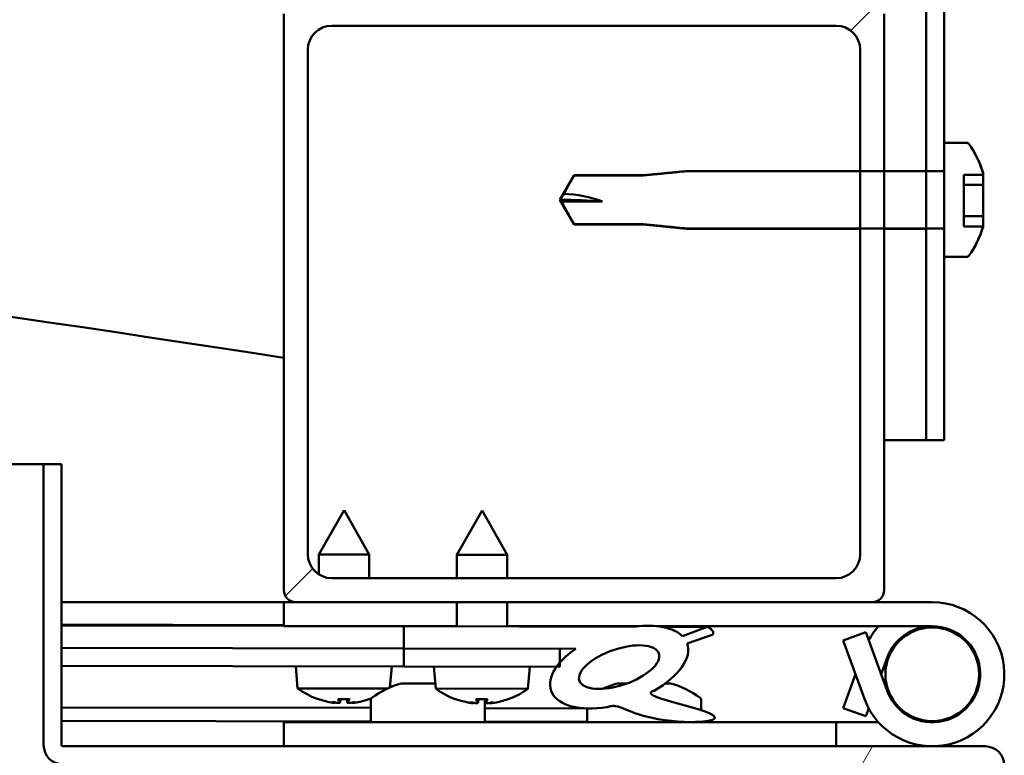
# Model space of a CAD drawing. Units: millimetres. Extents: x -6045 to 24198, y 3200 to 8837.
# Drawn here: x 7435 to 7517, y 7444 to 7505 of the extents above; entities that cross this region are included whole.
import ezdxf

# ---------------------------------------------------------------- set-up
doc = ezdxf.new("R2010")
doc.units = ezdxf.units.MM
doc.header["$LTSCALE"] = 25
doc.layers.add('Hatch (ISO)', color=7, linetype='Continuous', lineweight=18)
doc.layers.add('Visible (ISO)', color=7, linetype='Continuous', lineweight=50)

msp = doc.modelspace()

# ---------------------------------------------------------------- hatches: boundary and pattern name
at = {"layer": 'Hatch (ISO)'}
h = msp.add_hatch(dxfattribs=at)
h.set_pattern_fill('ANSI31', color=256, scale=635, angle=-14.999977780745, style=0)
h.set_pattern_definition([(30.000022219255, (0, 0), (-39.6875266576083, 68.7407510346056), [])])
edge = h.paths.add_edge_path()
edge.add_line((7509.599533769122, 7520.215254382675), (7462.099533769122, 7520.215254382678))
edge.add_line((7462.099533769122, 7520.215254382678), (7462.099533769122, 7518.715254382679))
edge.add_line((7462.099533769122, 7518.715254382679), (7492.099533768645, 7518.715254382676))
edge.add_line((7492.099533768644, 7518.715254382677), (7509.599533769121, 7518.715254382676))
edge.add_ellipse((7509.599533769122, 7517.715254382676), major_axis=(5.728750807065804e-14, 0.9999999999999993), ratio=1, start_angle=269.9999999999992, end_angle=359.99999999998704, ccw=False)
edge.add_line((7510.599533769121, 7517.715254382676), (7510.599533769118, 7492.600144420254))
edge.add_line((7510.599533769118, 7492.600144420254), (7510.599533769118, 7487.830364344895))
edge.add_line((7510.599533769119, 7487.830364344895), (7510.599533769118, 7470.215254382676))
edge.add_line((7510.599533769118, 7470.215254382676), (7512.099533769118, 7470.215254382676))
edge.add_line((7512.099533769118, 7470.215254382675), (7512.099533769119, 7485.472870963678))
edge.add_line((7512.099533769118, 7485.472870963679), (7512.099533769119, 7487.629195510116))
edge.add_line((7512.099533769119, 7487.629195510116), (7512.099533769119, 7492.801313255033))
edge.add_line((7512.099533769119, 7492.801313255032), (7512.09953376912, 7494.957637801471))
edge.add_line((7512.09953376912, 7494.957637801471), (7512.099533769121, 7517.715254382676))
edge.add_ellipse((7509.599533769122, 7517.715254382676), major_axis=(2.5, -1.409983241273949e-13), ratio=1, start_angle=0, end_angle=90.00000000000325)
h = msp.add_hatch(dxfattribs=at)
h.set_pattern_fill('ANSI31', color=256, scale=635, style=0)
h.set_pattern_definition([(45, (0, 0), (-56.12660075668222, 56.12660075668222), [])])
edge = h.paths.add_edge_path()
edge.add_line((7506.099533769137, 7506.715254382694), (7471.99953376915, 7506.715254382696))
edge.add_line((7471.99953376915, 7506.715254382696), (7458.099533769137, 7506.715254382697))
edge.add_ellipse((7458.099533769138, 7505.715254382697), major_axis=(6.239453398393333e-14, 0.9999999999999927), ratio=1, start_angle=1.984666121233234e-11, end_angle=89.9999999999995)
edge.add_line((7457.099533769137, 7505.715254382697), (7457.099533769136, 7457.715254382697))
edge.add_ellipse((7458.099533769136, 7457.715254382697), major_axis=(-1.000000000000006, 5.018208071305735e-14), ratio=1, start_angle=0, end_angle=90.00000000000284)
edge.add_line((7458.099533769136, 7456.715254382696), (7506.099533769136, 7456.715254382694))
edge.add_ellipse((7506.099533769135, 7457.715254382694), major_axis=(-7.122080702970293e-14, -0.9999999999999881), ratio=1, start_angle=4.479175157905157e-11, end_angle=90.00000000000205)
edge.add_line((7507.099533769135, 7457.715254382694), (7507.099533769137, 7487.830364344895))
edge.add_line((7507.099533769137, 7487.830364344895), (7507.099533769137, 7492.600144420254))
edge.add_line((7507.099533769137, 7492.600144420254), (7507.099533769138, 7505.715254382694))
edge.add_ellipse((7506.099533769138, 7505.715254382694), major_axis=(1.000000000000024, -3.574918139293089e-14), ratio=1, start_angle=5.090159712213796e-11, end_angle=90.00000000006719)
edge = h.paths.add_edge_path(flags=0)
edge.add_line((7503.099533769136, 7458.715254382694), (7461.099533769136, 7458.715254382697))
edge.add_ellipse((7461.099533769135, 7460.715254382697), major_axis=(-1.203481758693675e-13, -2.00000000000001), ratio=1, start_angle=270.0000000000004, end_angle=360.0000000000197, ccw=False)
edge.add_line((7459.099533769135, 7460.715254382697), (7459.099533769137, 7502.715254382697))
edge.add_ellipse((7461.099533769137, 7502.715254382698), major_axis=(-2.000000000000002, 1.069144772714027e-13), ratio=1, start_angle=269.999999999999, end_angle=360.00000000000307, ccw=False)
edge.add_line((7461.099533769137, 7504.715254382697), (7503.099533769137, 7504.715254382693))
edge.add_ellipse((7503.099533769138, 7502.715254382695), major_axis=(1.247890679678683e-13, 2.000000000000012), ratio=1, start_angle=269.9999999999995, end_angle=360.00000000001984, ccw=False)
edge.add_line((7505.099533769137, 7502.715254382695), (7505.099533769137, 7492.600144420252))
edge.add_line((7505.099533769137, 7492.600144420252), (7505.099533769137, 7487.830364344895))
edge.add_line((7505.099533769137, 7487.830364344895), (7505.099533769136, 7460.715254382694))
edge.add_ellipse((7503.099533769136, 7460.715254382694), major_axis=(2.000000000000003, -1.247890679678678e-13), ratio=1, start_angle=270.0000000000036, end_angle=360.0000000000117, ccw=False)
h = msp.add_hatch(dxfattribs=at)
h.set_pattern_fill('ANSI31', color=256, scale=635, angle=90.00021045915, style=0)
h.set_pattern_definition([(135.00021045915, (0, 0), (-56.12639459178696, -56.12680692082017), [])])
edge = h.paths.add_edge_path()
edge.add_spline(control_points=[(7513.984950093271, 7485.472870963677), (7514.009619812999, 7485.472870963677), (7514.03865335581, 7485.478652857389), (7514.08424954594, 7485.497557009051), (7514.108875088787, 7485.51403120934), (7514.133609323135, 7485.538789873238), (7514.140863305722, 7485.547228348363), (7514.147396665683, 7485.556340531728)], knot_values=[0, 0, 0, 0, 0.007400915918880879, 0.007400915918880879, 0.01480790854270155, 0.01480790854270155, 0.01789994638887934, 0.01789994638887934, 0.01789994638887934, 0.01789994638887934], degree=3, periodic=0)
edge.add_ellipse((7507.649533769145, 7490.215254382575), major_axis=(6.497862896538514, -4.658913850845864), ratio=1, start_angle=0, end_angle=19.6008592634102)
edge.add_line((7515.333767033763, 7488.006123416168), (7513.716200435812, 7488.006123416185))
edge.add_line((7513.716200435813, 7488.006123416185), (7513.716200435814, 7492.289798601137))
edge.add_line((7513.716200435814, 7492.289798601137), (7515.339331533714, 7492.289798601137))
edge.add_line((7515.339331533715, 7492.289798601137), (7515.339331533716, 7492.404937197921))
edge.add_ellipse((7507.649533769145, 7490.215254382575), major_axis=(7.68979776457028, 2.189682815346899), ratio=1, start_angle=1.4917278324452e-13, end_angle=19.74581752172575)
edge.add_spline(control_points=[(7514.147396665684, 7494.874168233419), (7514.140863305722, 7494.883280416784), (7514.133609323136, 7494.891718891909), (7514.108875088787, 7494.916477555807), (7514.084249545942, 7494.932951756096), (7514.03865335581, 7494.951855907761), (7514.009619813, 7494.957637801471), (7513.984950093271, 7494.95763780147)], knot_values=[-0.01789994638887883, -0.01789994638887883, -0.01789994638887883, -0.01789994638887883, -0.0148079085427022, -0.0148079085427022, -0.007400915918881229, -0.007400915918881229, 0, 0, 0, 0], degree=3, periodic=0)
edge.add_line((7513.984950093271, 7494.95763780147), (7512.099533769145, 7494.95763780147))
edge.add_line((7512.099533769144, 7494.95763780147), (7512.099533769144, 7492.801313255032))
edge.add_spline(control_points=[(7512.099533769145, 7492.801313255032), (7512.099533769145, 7492.776449808165), (7512.093734565212, 7492.747182689081), (7512.074783507617, 7492.701274318594), (7512.058298615273, 7492.676493375783), (7512.023349949048, 7492.641414141692), (7511.998726525537, 7492.624883612883), (7511.953158012177, 7492.605938336478), (7511.924169031562, 7492.600144420253), (7511.899533769144, 7492.600144420253)], knot_values=[0.02969421212948669, 0.02969421212948669, 0.02969421212948669, 0.02969421212948669, 0.03715324618969749, 0.03715324618969749, 0.04459404084733333, 0.04459404084733333, 0.05200843296676196, 0.05200843296676196, 0.05939901169211045, 0.05939901169211045, 0.05939901169211045, 0.05939901169211045], degree=3, periodic=0)
edge.add_line((7511.899533769144, 7492.600144420253), (7510.599533769117, 7492.600144420253))
edge.add_line((7510.599533769117, 7492.600144420253), (7507.099533769136, 7492.600144420253))
edge.add_line((7507.099533769136, 7492.600144420253), (7505.099533769137, 7492.600144420253))
edge.add_line((7505.099533769137, 7492.600144420253), (7490.599533769144, 7492.600144420254))
edge.add_spline(control_points=[(7490.599533769145, 7492.600144420255), (7488.672046463766, 7492.40997782237), (7487.029533769145, 7492.247543853055)], knot_values=[0, 0, 0, 0.3587148569623256, 0.3587148569623256, 0.3587148569623256], weights=[1, 1.003156583778793, 1.000005074452264], degree=2, periodic=0)
edge.add_line((7487.029533769145, 7492.247543853055), (7481.283101820984, 7492.247543853055))
edge.add_spline(control_points=[(7481.283101820983, 7492.247543853056), (7480.595978919807, 7491.047040589941), (7480.42707776877, 7490.714809891715)], knot_values=[0.0001109189374695232, 0.0001109189374695232, 0.0001109189374695232, 0.0728602754028916, 0.0728602754028916, 0.0728602754028916], weights=[1.003226313953854, 2.061004729592182, 2.78204186532175], degree=2, periodic=0)
edge.add_ellipse((7480.099533769144, 7480.596844161311), major_axis=(0.3275439996066462, 10.11796572977475), ratio=1, start_angle=341.3168202709324, end_angle=360.0000000000039, ccw=False)
edge.add_line((7483.650955219556, 7490.076713425291), (7480.2741696809, 7490.076713425291))
edge.add_spline(control_points=[(7480.2741696809, 7490.076713425291), (7480.338559060528, 7489.83321796577), (7481.283101820983, 7488.182964912097)], knot_values=[0.2918565793041927, 0.2918565793041927, 0.2918565793041927, 0.4571532518132368, 0.4571532518132368, 0.4571532518132368], weights=[4.07159388548131, 3.406644168683756, 1.003224086980183], degree=2, periodic=0)
edge.add_line((7481.283101820983, 7488.182964912097), (7487.029533769143, 7488.182964912097))
edge.add_spline(control_points=[(7487.029533769144, 7488.182964912096), (7488.67204645779, 7488.02053094337), (7490.599533769143, 7487.830364344896)], knot_values=[0.0002885628663976025, 0.0002885628663976025, 0.0002885628663976025, 0.3590034198271427, 0.3590034198271427, 0.3590034198271427], weights=[1.000005074450316, 1.003156582549476, 1], degree=2, periodic=0)
edge.add_line((7490.599533769143, 7487.830364344896), (7505.099533769136, 7487.830364344895))
edge.add_line((7505.099533769136, 7487.830364344895), (7507.099533769137, 7487.830364344895))
edge.add_line((7507.099533769137, 7487.830364344895), (7510.599533769119, 7487.830364344895))
edge.add_line((7510.599533769119, 7487.830364344895), (7511.899533769144, 7487.830364344895))
edge.add_spline(control_points=[(7511.899533769144, 7487.830364344894), (7511.924169031562, 7487.830364344895), (7511.953158012177, 7487.82457042867), (7511.998726525537, 7487.805625152264), (7512.023349949048, 7487.789094623456), (7512.058298615273, 7487.754015389365), (7512.074783507615, 7487.729234446554), (7512.093734565211, 7487.683326076068), (7512.099533769145, 7487.654058956983), (7512.099533769145, 7487.629195510116)], knot_values=[-0.05939901169211047, -0.05939901169211047, -0.05939901169211047, -0.05939901169211047, -0.05200843296676164, -0.05200843296676164, -0.04459404084733272, -0.04459404084733272, -0.03715324618969668, -0.03715324618969668, -0.02969421212948581, -0.02969421212948581, -0.02969421212948581, -0.02969421212948581], degree=3, periodic=0)
edge.add_line((7512.099533769145, 7487.629195510116), (7512.099533769145, 7485.472870963678))
edge.add_line((7512.099533769145, 7485.472870963678), (7513.984950093271, 7485.472870963678))
h = msp.add_hatch(dxfattribs=at)
h.set_pattern_fill('ANSI31', color=256, scale=635, angle=14.999977780745, style=0)
h.set_pattern_definition([(59.99997778074501, (0, 0), (-68.7407510346056, 39.6875266576083), [])])
edge = h.paths.add_edge_path()
edge.add_line((7438.599533769142, 7444.815254382692), (7438.599533769144, 7468.215254382692))
edge.add_line((7438.599533769144, 7468.215254382692), (7437.099533769144, 7468.215254382691))
edge.add_line((7437.099533769145, 7468.215254382691), (7437.099533769142, 7444.815254382691))
edge.add_ellipse((7438.699533769141, 7444.815254382692), major_axis=(-1.60000000000001, -1.363353874239701e-13), ratio=1, start_angle=0, end_angle=90.0000000000002)
edge.add_line((7438.699533769142, 7443.215254382692), (7457.099533769047, 7443.215254382691))
edge.add_line((7457.099533769047, 7443.215254382691), (7477.099533769047, 7443.215254382691))
edge.add_line((7477.099533769047, 7443.21525438269), (7515.499533769143, 7443.215254382687))
edge.add_ellipse((7515.499533769143, 7443.115254382688), major_axis=(1.915134717478349e-15, 0.09999999999999763), ratio=1, start_angle=270.00000000000114, end_angle=360.00000000000114, ccw=False)
edge.add_line((7515.599533769143, 7443.115254382688), (7515.599533769141, 7414.715254382688))
edge.add_line((7515.599533769141, 7414.715254382688), (7517.09953376914, 7414.715254382689))
edge.add_line((7517.09953376914, 7414.715254382688), (7517.099533769143, 7443.115254382687))
edge.add_ellipse((7515.499533769143, 7443.115254382688), major_axis=(1.600000000000006, -1.006306149520246e-13), ratio=1, start_angle=0, end_angle=89.99999999999852)
edge.add_line((7515.499533769143, 7444.715254382688), (7438.699533769142, 7444.715254382692))
edge.add_ellipse((7438.699533769141, 7444.815254382692), major_axis=(2.068067939120315e-13, -0.09999999999999058), ratio=1, start_angle=269.9999999995558, end_angle=360.0000000002072, ccw=False)
h = msp.add_hatch(dxfattribs=at)
h.set_pattern_fill('ANSI31', color=256, scale=635, angle=75.00017538262, style=0)
h.set_pattern_definition([(120.00017538262, (0, 0), (-68.74064494146478, -39.68771041558673), [])])
edge = h.paths.add_edge_path()
edge.add_ellipse((7485.025650025814, 7451.307578577457), major_axis=(-5.675975936846731, -1.945069963866812), ratio=0.5, start_angle=193.8321277743856, end_angle=247.3218305064233)
edge.add_line((7486.316704674348, 7454.676078176203), (7467.099533768974, 7454.715254382689))
edge.add_line((7467.099533768974, 7454.715254382689), (7467.095764855226, 7452.866482739458))
edge.add_line((7467.095764855226, 7452.866482739458), (7480.095737842079, 7452.839980939139))
edge.add_line((7480.095737842079, 7452.839980939138), (7481.409517333493, 7452.83730266267))
edge.add_ellipse((7485.025650025814, 7451.307578577457), major_axis=(-5.675975937002654, -1.945069963920244), ratio=0.4999999999844362, start_angle=299.1757793312077, end_angle=319.2018798974415)
edge.add_ellipse((7485.025650025814, 7451.307578577457), major_axis=(-5.675975937002654, -1.945069963920244), ratio=0.4999999999844362, start_angle=319.2018798974415, end_angle=325.0254472573615)
edge.add_ellipse((7485.025650025814, 7451.307578577457), major_axis=(-5.675975937002654, -1.945069963920244), ratio=0.4999999999844362, start_angle=325.0254472573615, end_angle=429.951881569079)
edge.add_spline(control_points=[(7483.993477531122, 7447.974770463105), (7484.140689439837, 7448.024502563972), (7484.273872542472, 7448.055600191242), (7484.519973747475, 7448.080592871514), (7484.632930425967, 7448.077279214608), (7484.966646886548, 7448.024580606425), (7485.183531881791, 7447.940784804497), (7485.929482811754, 7447.633338925744), (7486.597344549604, 7447.340752132118), (7489.196621716334, 7446.758537274955), (7490.780722089124, 7446.691692431442), (7492.014953024426, 7446.771116692747), (7492.40694769614, 7446.804386787585), (7492.758578716284, 7446.903573542309), (7492.83494400714, 7446.930500636821), (7492.918372263931, 7446.979125847553), (7492.943187725019, 7446.99660874741), (7492.973524918881, 7447.029253875946), (7492.983139041952, 7447.042621555282), (7492.995118639882, 7447.069861720833), (7492.998219023221, 7447.08279032952), (7492.999145402427, 7447.11163294935), (7492.996165438293, 7447.126577864694), (7492.982317655163, 7447.16344394891), (7492.967987675355, 7447.184341046283), (7492.906669797314, 7447.255931289994), (7492.830648933466, 7447.309029663836), (7491.980287256611, 7447.783771163856), (7489.770463934311, 7448.273433213728), (7488.255739941188, 7448.771068318479), (7488.020615065112, 7448.861222372904), (7487.81100561603, 7448.975982847882), (7487.757982866478, 7449.009643789886), (7487.702904727311, 7449.060620572385), (7487.686772092904, 7449.078322742086), (7487.668841607459, 7449.108727646421), (7487.663646816942, 7449.120749991674), (7487.658913392367, 7449.144061880698), (7487.658685950818, 7449.154732700803), (7487.662878235687, 7449.177742433664), (7487.667854202774, 7449.189163705374), (7487.685526332019, 7449.216615109432), (7487.701057803339, 7449.231202155325), (7487.763605870196, 7449.278667491829), (7487.839610077191, 7449.312618250575), (7487.94987679954, 7449.344976203693)], knot_values=[-2.877441560691233, -2.877441560691233, -2.877441560691233, -2.877441560691233, -2.694457072218803, -2.694457072218803, -2.526892541424521, -2.526892541424521, -2.217200862930342, -2.217200862930342, -1.674749931869185, -1.674749931869185, -0.9056483234426975, -0.9056483234426975, -0.7373745634470117, -0.7373745634470117, -0.6928457283841462, -0.6928457283841462, -0.6744084356041188, -0.6744084356041188, -0.6638413989512035, -0.6638413989512035, -0.6550482036658238, -0.6550482036658238, -0.645067136804595, -0.645067136804595, -0.6294251896746463, -0.6294251896746463, -0.5836389707327438, -0.5836389707327438, -0.201423772428839, -0.201423772428839, -0.1119942208002164, -0.1119942208002164, -0.08086809954859502, -0.08086809954859502, -0.06769423784222475, -0.06769423784222475, -0.06008295932748363, -0.06008295932748363, -0.05369374822214318, -0.05369374822214318, -0.04631754581284365, -0.04631754581284365, -0.03447493070182715, -0.03447493070182715, 0, 0, 0, 0], degree=3, periodic=0)
edge.add_ellipse((7485.025650025814, 7451.307578577457), major_axis=(-5.675975936846705, -1.945069963866803), ratio=0.5000000000021435, start_angle=110.7941966432091, end_angle=180.4755236073938)
edge.add_line((7490.693359065236, 7453.27613502889), (7492.783393072375, 7453.992357651392))
edge.add_spline(control_points=[(7492.783393072374, 7453.992357651392), (7492.808370110552, 7454.024131735252), (7492.829627100336, 7454.059408830683), (7492.852604177609, 7454.12764315413), (7492.857242493131, 7454.15836875578), (7492.853615495394, 7454.225047679437), (7492.843934475603, 7454.258582460672), (7492.805257172455, 7454.339348891071), (7492.768965450043, 7454.383362627389), (7492.634493189331, 7454.514077234523), (7492.496393135131, 7454.595749179556), (7492.357679930201, 7454.663763018308)], knot_values=[-0.1024345067726208, -0.1024345067726208, -0.1024345067726208, -0.1024345067726208, -0.0883954771111683, -0.0883954771111683, -0.07743865916525575, -0.07743865916525575, -0.06521268299788457, -0.06521268299788457, -0.04634707319299332, -0.04634707319299332, 0, 0, 0, 0], degree=3, periodic=0)
edge.add_line((7492.357679930201, 7454.663763018308), (7490.304513089364, 7453.874742638882))
edge = h.paths.add_edge_path(flags=0)
edge.add_ellipse((7485.025650025814, 7451.307578577457), major_axis=(3.310985963160596, 1.134624145588974), ratio=0.4285714285714288, start_angle=0, end_angle=360)
h = msp.add_hatch(dxfattribs=at)
h.set_pattern_fill('ANSI31', color=256, scale=635, angle=105.00024553567, style=0)
h.set_pattern_definition([(150.00024553567, (0, 0), (-39.68720541755146, -68.74093650180419), [])])
h.paths.add_polyline_path([(7480.092679942041, 7451.339984056061), (7480.093392380819, 7451.689457855777), (7480.095737842079, 7452.839980939141), (7467.095764855392, 7452.86648273946), (7467.092706955355, 7451.366485856381), (7479.817247983065, 7451.340545552827)])

# ---------------------------------------------------------------- linework, layer by layer
at = {"layer": 'Visible (ISO)'}
for p, q in [((7510.59953376912, 7517.715254382677), (7510.599533769117, 7470.21525438267)), ((7512.099533769117, 7470.215254382671), (7512.09953376912, 7517.715254382677)), ((7457.099533769141, 7505.715254382701), (7457.099533769138, 7457.715254382693)), ((7507.099533769149, 7457.715254382691), (7507.099533769152, 7505.715254382698)), ((7461.099533769142, 7504.7152543827), (7503.099533769151, 7504.715254382697)), ((7459.09953376914, 7460.715254382694), (7459.099533769142, 7502.7152543827)), ((7505.099533769151, 7502.715254382698), (7505.099533769149, 7460.715254382691)), ((7513.984950093271, 7494.965254382575), (7512.099533769146, 7494.965254382574)), ((7513.984950093271, 7494.957637801471), (7512.099533769146, 7494.957637801471)), ((7512.099533769145, 7494.957637801471), (7512.099533769145, 7492.801313255033)), ((7487.029533769143, 7492.265254382576), (7490.599533769144, 7492.615254382576)), ((7490.599533769144, 7492.615254382576), (7490.599533769144, 7492.600144420255)), ((7505.099533769137, 7492.615254382576), (7490.599533769144, 7492.615254382576)), ((7511.899533769145, 7492.600144420254), (7490.599533769145, 7492.600144420255)), ((7510.599533769119, 7492.615254382576), (7507.099533769137, 7492.615254382576)), ((7480.099533769145, 7490.215254382576), (7481.283101820984, 7492.265254382576)), ((7481.283101820983, 7492.265254382576), (7481.283101820983, 7492.247543853056)), ((7487.029533769143, 7492.265254382576), (7481.283101820983, 7492.265254382576)), ((7487.029533769144, 7492.247543853056), (7481.283101820983, 7492.247543853056)), ((7487.029533769144, 7492.265254382576), (7487.029533769144, 7492.247543853056)), ((7513.716200435814, 7488.006123416185), (7513.716200435814, 7492.289798601137)), ((7513.716200435814, 7492.289798601137), (7515.339331533715, 7492.289798601138)), ((7515.339331533715, 7492.418686885314), (7515.339331533715, 7492.404937197922)), ((7515.339331533716, 7492.289798601137), (7515.339331533715, 7492.404937197922)), ((7515.339331533715, 7492.095982536393), (7515.339331533715, 7492.289798601137)), ((7515.339331533715, 7492.095982536393), (7515.339331533715, 7491.453359674341)), ((7515.339331533716, 7491.453359674341), (7513.716200435816, 7491.453359674341)), ((7515.339331533715, 7491.41142516923), (7515.339331533715, 7491.453359674341)), ((7515.339331533715, 7490.698023301078), (7515.339331533715, 7491.030428061641)), ((7480.099533769145, 7490.215254382576), (7481.283101820983, 7488.165254382576)), ((7480.2741696809, 7490.076713425291), (7480.099533769144, 7490.215254382576)), ((7483.650955219556, 7490.076713425291), (7480.2741696809, 7490.076713425291)), ((7515.339331533715, 7490.698023301078), (7515.339331533715, 7489.553878902867)), ((7515.339331533715, 7489.207992668173), (7515.339331533715, 7489.553878902868)), ((7515.339331533714, 7488.862002083503), (7513.716200435814, 7488.862002083503)), ((7515.339331533715, 7488.862002083503), (7515.339331533715, 7488.292654607273)), ((7481.283101820983, 7488.182964912097), (7487.029533769143, 7488.182964912097)), ((7481.283101820983, 7488.182964912097), (7481.283101820983, 7488.165254382577)), ((7487.029533769143, 7488.165254382576), (7481.283101820983, 7488.165254382576)), ((7487.029533769144, 7488.182964912097), (7487.029533769144, 7488.165254382577)), ((7487.029533769144, 7488.165254382576), (7490.599533769144, 7487.815254382575)), ((7490.599533769144, 7487.830364344896), (7511.899533769145, 7487.830364344895)), ((7490.599533769144, 7487.830364344896), (7490.599533769144, 7487.815254382575)), ((7505.099533769137, 7487.815254382574), (7490.599533769144, 7487.815254382574)), ((7510.599533769119, 7487.815254382574), (7507.099533769137, 7487.815254382574)), ((7512.099533769145, 7487.629195510116), (7512.099533769144, 7485.472870963677)), ((7515.333767033766, 7488.006123416168), (7513.716200435815, 7488.006123416185)), ((7515.339331533715, 7488.011821881519), (7515.339331533715, 7488.292654607273)), ((7512.099533769145, 7485.472870963678), (7513.984950093271, 7485.472870963677)), ((7513.984950093271, 7485.465254382575), (7512.099533769146, 7485.465254382574)), ((7510.599533769113, 7470.215254382655), (7507.099533769228, 7470.215254382656)), ((7510.599533769117, 7470.21525438267), (7512.099533769118, 7470.21525438267)), ((7087.057812489761, 7468.215254382671), (7437.099533769136, 7468.215254382648)), ((7438.599533769141, 7468.215254382692), (7437.099533769142, 7468.215254382692)), ((7437.099533769142, 7468.215254382691), (7437.09953376914, 7444.815254382691)), ((7438.59953376914, 7444.815254382692), (7438.599533769142, 7468.215254382692)), ((7462.119219145406, 7464.376651843155), (7460.011680689004, 7460.680940591611)), ((7462.119219145406, 7464.376651843155), (7464.211671961626, 7460.672378471508)), ((7473.619195249017, 7464.353207942906), (7471.511656792616, 7460.657496691363)), ((7473.619195249017, 7464.353207942906), (7475.711648065238, 7460.64893457126)), ((7460.008333754086, 7459.039162939296), (7460.011680689004, 7460.680940591611)), ((7464.211671961626, 7460.672378471508), (7460.011680689005, 7460.680940591611)), ((7464.20768216012, 7458.715254382799), (7464.211671961626, 7460.672378471508)), ((7471.507697329172, 7458.715254382699), (7471.511656792616, 7460.657496691363)), ((7475.711648065238, 7460.64893457126), (7471.511656792616, 7460.657496691362)), ((7475.707706056567, 7458.715254382698), (7475.711648065238, 7460.64893457126)), ((7503.099533769148, 7458.715254382691), (7461.09953376914, 7458.715254382693)), ((7457.099533769184, 7456.71525438266), (7438.599533769213, 7456.715254382661)), ((7457.099533769137, 7456.715254382681), (7458.099533769156, 7456.715254382681)), ((7457.099533769137, 7456.715254382681), (7457.099533769137, 7454.715254382681)), ((7458.09953376914, 7456.715254382693), (7506.099533769148, 7456.715254382691)), ((7471.499524626172, 7454.706284542583), (7471.503620120649, 7456.715254382698)), ((7475.699515898796, 7454.697722422478), (7475.703628848045, 7456.715254382698)), ((7506.099533769164, 7456.715254382681), (7511.099533769146, 7456.715254382681)), ((7438.599533769386, 7454.847708580542), (7457.099533769362, 7454.809994401719)), ((7438.599533769384, 7454.773354604086), (7457.099533769362, 7454.735640425263)), ((7457.099533769137, 7454.715254382681), (7471.499542912148, 7454.715254382681)), ((7467.09953376914, 7454.71525438269), (7467.095764855392, 7452.866482739459)), ((7486.316704674517, 7454.676078176204), (7467.099533769141, 7454.71525438269)), ((7475.699551639545, 7454.715254382681), (7486.687634564905, 7454.715254382681)), ((7488.130897689301, 7454.715254382681), (7511.099533769146, 7454.71525438268)), ((7488.475632830944, 7454.671676976033), (7492.357679930366, 7454.663763018276)), ((7492.357679930372, 7454.663763018308), (7490.304513089534, 7453.874742638883)), ((7490.693359065406, 7453.276135028891), (7492.783393072545, 7453.992357651392)), ((7505.568926859309, 7454.21525438268), (7503.689541617737, 7453.531214096029)), ((7507.340763286001, 7449.347173809376), (7505.56892685931, 7454.21525438268)), ((7503.689541617737, 7453.531214096029), (7505.461378044429, 7448.663133522725)), ((7438.599533769226, 7452.92457527753), (7467.095764855389, 7452.866482739426)), ((7438.599533769384, 7452.924575277531), (7467.095764855387, 7452.866482739428)), ((7467.095764855392, 7452.86648273946), (7467.092706955355, 7451.36648585638)), ((7467.095764855391, 7452.866482739459), (7481.409517333662, 7452.83730266267)), ((7480.095737842078, 7452.83998093914), (7467.095764855392, 7452.86648273946)), ((7480.092679942042, 7451.339984056061), (7480.095737842078, 7452.83998093914)), ((7507.340763285996, 7452.083334955977), (7506.842822679238, 7450.715254382681)), ((7438.599533769226, 7451.424572160603), (7467.092706955352, 7451.366485856346)), ((7458.250426397889, 7449.53897300735), (7458.092725656876, 7451.384833256567)), ((7465.935511225049, 7449.612972487039), (7466.092709033298, 7451.36852445637)), ((7467.092706955355, 7451.36648585638), (7480.092679942042, 7451.339984056061)), ((7469.750402501501, 7449.515529107102), (7469.592701760487, 7451.361389356318)), ((7477.427459780812, 7449.499878625424), (7477.59268513691, 7451.345080556122)), ((7503.689541617731, 7447.899294669325), (7504.714467134287, 7450.715254382681)), ((7466.893403596187, 7449.955052147247), (7467.090855089418, 7449.955052147247)), ((7467.231831179067, 7449.955052147247), (7467.090855111292, 7449.955052147247)), ((7467.231831179066, 7449.955052147247), (7467.305153118486, 7449.955052147247)), ((7467.305153117115, 7449.955052147247), (7468.885235710626, 7449.955052147247)), ((7469.313831774931, 7449.955052147247), (7469.712851929019, 7449.955052147247)), ((7484.893403596187, 7449.955052147246), (7484.893811152965, 7449.955052147246)), ((7484.943635264673, 7449.955052147246), (7484.893811176983, 7449.955052147246)), ((7484.943635263025, 7449.955052147246), (7485.698467088729, 7449.955052147246)), ((7488.890079835906, 7449.955052147246), (7489.30566394209, 7449.955052147246)), ((7465.735789732335, 7449.523713313764), (7458.250426397888, 7449.53897300735)), ((7477.427459780812, 7449.499878625424), (7469.7504025015, 7449.515529107102)), ((7459.946726187605, 7448.6561841419), (7459.964223025288, 7448.656148472773)), ((7461.376724976162, 7448.344645475232), (7461.378501203558, 7448.364482008168)), ((7461.614949374036, 7448.652783295004), (7462.559375500994, 7448.650857983877)), ((7461.783362601837, 7448.362160879974), (7461.809350387398, 7448.65238698827)), ((7462.389778749745, 7448.360924637431), (7462.364974487634, 7448.651254290611)), ((7462.796341581877, 7448.341751438771), (7462.79464624659, 7448.361595048849)), ((7464.210101849742, 7448.64749280611), (7464.227598687425, 7448.647457136982)), ((7464.349533769138, 7448.600670706802), (7464.349533769139, 7446.715254382676)), ((7471.446702291218, 7448.632740241652), (7471.464199128897, 7448.632704572524)), ((7472.876701079774, 7448.321201574984), (7472.878477307168, 7448.341038107919)), ((7473.114925477648, 7448.629339394755), (7474.059351604606, 7448.627414083629)), ((7473.283338705449, 7448.338716979726), (7473.309326491009, 7448.628943088022)), ((7473.849533769138, 7448.600670706802), (7473.849533769138, 7446.715254382675)), ((7473.889754853358, 7448.337480737183), (7473.864950591245, 7448.627810390363)), ((7474.296317685488, 7448.318307538523), (7474.294622350202, 7448.338151148601)), ((7475.710077953356, 7448.624048905861), (7475.727574791037, 7448.624013236733)), ((7491.849533769139, 7448.6006707068), (7491.849533769139, 7447.716949772733)), ((7438.599533769384, 7447.9567375311), (7464.349533769362, 7447.904243471388)), ((7473.849533769362, 7447.884876730911), (7482.349533769361, 7447.867548594695)), ((7482.349533769138, 7447.871695214549), (7482.349533769139, 7446.715254382674)), ((7505.568926859305, 7447.215254382674), (7503.689541617732, 7447.899294669325)), ((7505.811202705698, 7447.880901799919), (7505.568926859305, 7447.215254382674)), ((7438.599533769386, 7446.84149468372), (7464.349533769362, 7446.789000624009)), ((7503.103079053411, 7446.715254382675), (7457.09953376914, 7446.715254382678)), ((7457.099533769139, 7444.715254382677), (7457.099533769139, 7446.715254382678)), ((7473.849533769364, 7446.769633883532), (7482.349533769362, 7446.752305747316)), ((7491.849533769139, 7446.760647836816), (7491.849533769139, 7446.715254382674)), ((7503.103079053411, 7446.715254382674), (7506.627397814149, 7446.715254382674)), ((7503.103079053411, 7444.715254382674), (7503.103079053411, 7446.715254382674)), ((7515.49953376914, 7444.715254382687), (7438.699533769141, 7444.715254382692))]:
    msp.add_line(p, q, dxfattribs=at)
msp.add_circle((7511.099533769146, 7450.71525438268), 3.900000000000706, dxfattribs=at)
for centre, radius, start, end in [((6987.099533768883, 4427.009660122119), 3086.055555556231, 81.23987908986861, 87.94999117906697), ((7461.099533769142, 7502.7152543827), 2.000000000000422, 90, 180), ((7503.099533769151, 7502.715254382698), 2.000000000000431, 0, 90), ((7513.984950093271, 7494.765254382574), 0.200000000000046, 35.68533471296942, 90), ((7507.649533769146, 7490.215254382575), 7.999999999999863, 16.25747514604366, 35.68533471264814), ((7507.649533769145, 7490.215254382575), 7.995480003840868, 15.89439209280274, 35.64020961452581), ((7480.099533769143, 7480.596844161311), 10.12326605303745, 69.46265930327071, 88.1458390323355), ((7507.649533769145, 7490.215254382575), 7.995480003840855, 324.3597903854653, 343.9606496488783), ((7507.649533769146, 7490.215254382575), 7.999999999999865, 324.3146652873518, 343.7425248539502), ((7513.984950093271, 7485.665254382575), 0.200000000000046, 270, 324.3146652872372), ((7461.09953376914, 7460.715254382694), 2.000000000000429, 180, 270), ((7503.099533769148, 7460.715254382691), 2.000000000000422, 270, 0), ((7458.099533769139, 7457.715254382694), 1.000000000000215, 180, 270), ((7506.099533769149, 7457.715254382691), 1.000000000000198, 270, 0), ((7511.099533769146, 7450.715254382679), 6.000000000001116, 199.9999999999949, 89.99999999999153), ((7511.09953376914, 7450.715254382673), 6.000000000000111, 138.1896851041128, 151.8103148957261), ((7511.09953376914, 7450.715254382673), 4, 89.99999999994911, 159.9999999999953), ((7511.099533769146, 7450.715254382679), 4.000000000000701, 200.0000000000003, 90), ((7469.099533769139, 7442.265254382675), 7.999999999999634, 106.0076841441222, 125.6853347126482), ((7487.099533769139, 7442.265254382675), 7.999999999999643, 106.0076841441283, 115.2048207665696), ((7487.099533769139, 7442.265254382675), 7.999999999999643, 54.31466528734298, 73.99231585587168), ((7462.09964858517, 7454.776671791448), 6.50000000000013, 233.6875684145475, 250.0016694911414), ((7473.599624688782, 7454.753227891199), 6.500000000000258, 233.6875684145366, 250.001669491134), ((7473.599624688782, 7454.753227891199), 6.500000000000198, 289.76472399202, 306.0788250686157), ((7459.947146139211, 7448.862183713843), 0.2060000000000035, 250.001669491047, 269.8831967415774), ((7464.22801863903, 7448.853456708925), 0.2060000000000023, 269.8831967415774, 289.7647239919482), ((7462.09964858517, 7454.776671791448), 6.500000000000075, 289.76472399201, 290.4285269637496), ((7464.549533769139, 7448.600670706802), 0.2000000000000403, 125.6853347127628, 180), ((7471.447122242825, 7448.838739813594), 0.2060000000000092, 250.001669491047, 269.8831967415774), ((7473.64953376914, 7448.600670706802), 0.2000000000000403, 0, 7.809189145537767), ((7475.727994742643, 7448.830012808677), 0.2060000000000083, 269.8831967415774, 289.7647239919482), ((7491.649533769139, 7448.6006707068), 0.2000000000000402, 0, 54.31466528723725), ((7438.69953376914, 7444.815254382692), 1.600000000000011, 180, 270), ((7438.69953376914, 7444.815254382692), 0.0999999999999906, 180, 270), ((7515.49953376914, 7443.115254382687), 1.600000000000007, 0, 90)]:
    msp.add_arc(centre, radius, start, end, dxfattribs=at)
for centre, major_axis, ratio, start_param, end_param in [((7480.099533769143, 7480.596844161311), (21.00000000000108, -1.303242652793797e-12), 0.458019534345915, 1.400864348862055, 1.570796326794882), ((7485.025650025982, 7451.307578577457), (-5.675975936847722, -1.945069963866678), 0.4999999999999008, 3.383008825808968, 4.316580254396222), ((7485.025650025982, 7451.307578577457), (-5.675975936847698, -1.945069963866669), 0.5000000000020443, 1.933723523525982, 3.149892106209123), ((7485.025650025982, 7451.307578577457), (-5.675975937003645, -1.94506996392011), 0.4999999999843369, 5.221602391549311, 7.504075958524926), ((7462.018899150171, 7454.737833542259), (-2.810695399692502, 5.84377695223764), 0.9797490376073307, 2.351623805279765, 2.529770837112851), ((7460.388212187928, 7453.240766807668), (3.823520308421026, -4.260492602428026), 0.6649263958633289, 5.510895606116118, 5.582432966968494), ((7464.143669184538, 7453.233110917034), (-3.44982853725463, -4.568346290268576), 0.5548629453155588, 0.1628036399613828, 0.2343409961145264), ((7461.114557952678, 7448.020331963459), (-0.2258660550082041, -0.4514149269711868), 0.2995380947640696, 2.511352102502666, 2.574157452549281), ((7462.538012483089, 7454.736775275606), (-0.5877471897619475, -6.457885949618698), 0.1802656368074941, 5.951633251868574, 6.129780283702111), ((7461.661125665098, 7454.738562900809), (0.5614122663382537, -6.460228630982018), 0.1802656368075069, 0.1534050234781592, 0.3315520553117896), ((7463.804808578467, 7453.233801719709), (3.840859372713696, 4.244867965355628), 0.6649263958632806, 3.842344998499935, 3.913882354653126), ((7463.057184137969, 7448.016371717441), (-0.224023672521288, 0.4523320740865505), 0.2995380947640833, 0.5674352010419579, 0.6302406359326929), ((7460.049351581855, 7453.241457610344), (3.431173840024735, -4.582373931032933), 0.5548629453155671, 6.048844306424797, 6.120381667218237), ((7462.180238998015, 7454.737504634158), (-2.834498235980448, -5.832268636438265), 0.9797490376073117, 0.6118218164774714, 0.7899688483107061), ((7473.518875253782, 7454.714389642009), (-2.810695399699714, 5.84377695223399), 0.9797490376073544, 2.3516238052784, 2.529770837111606), ((7471.888188291538, 7453.21732290742), (3.823520308423872, -4.260492602428906), 0.6649263958632211, 5.510895606115909, 5.58243296690932), ((7475.64364528815, 7453.209667016785), (-3.449828537254614, -4.568346290268366), 0.5548629453155772, 0.1628036399612665, 0.2343409961144189), ((7472.61453405629, 7447.99688806321), (-0.2258660550082081, -0.4514149269711772), 0.2995380947640834, 2.511352102502723, 2.57415745254934), ((7474.037988586701, 7454.713331375357), (-0.5877471897619396, -6.45788594961874), 0.1802656368075072, 5.951633251868587, 6.129780283702111), ((7473.161101768709, 7454.715119000561), (0.5614122663383685, -6.460228630982068), 0.1802656368075143, 0.1534050234780594, 0.331552055310979), ((7475.304784682079, 7453.210357819461), (3.840859372714462, 4.244867965355692), 0.6649263958632728, 3.842344998500046, 3.9138823546532), ((7474.557160241581, 7447.992927817192), (-0.2240236725213013, 0.4523320740865364), 0.2995380947640891, 0.5674352010458792, 0.6302406359326014), ((7471.549327685468, 7453.218013710095), (3.431173840024377, -4.582373931032176), 0.554862945315571, 6.048844306424883, 6.120381667218332), ((7473.680215101627, 7454.714060733909), (-2.834498235985437, -5.832268636435893), 0.9797490376073539, 0.6118218164783293, 0.7899688483115357)]:
    msp.add_ellipse(centre, major_axis=major_axis, ratio=ratio, start_param=start_param, end_param=end_param, dxfattribs=at)
msp.add_ellipse((7485.025650025982, 7451.307578577457), major_axis=(3.310985963161175, 1.134624145588896), ratio=0.4285714285713435, dxfattribs=at)
for points, knots in [([(7514.147396665684, 7494.874168233419), (7514.140863305722, 7494.883280416785), (7514.133609323136, 7494.89171889191), (7514.108875088788, 7494.916477555808), (7514.084249545942, 7494.932951756097), (7514.03865335581, 7494.951855907761), (7514.009619813, 7494.957637801471), (7513.984950093271, 7494.957637801471)], [-0.01789994638887883, -0.01789994638887883, -0.01789994638887883, -0.01789994638887883, -0.0148079085427022, -0.0148079085427022, -0.007400915918881229, -0.007400915918881229, 0, 0, 0, 0]), ([(7512.099533769145, 7492.801313255032), (7512.099533769145, 7492.776449808166), (7512.093734565212, 7492.747182689081), (7512.074783507616, 7492.701274318595), (7512.058298615273, 7492.676493375783), (7512.023349949048, 7492.641414141693), (7511.998726525538, 7492.624883612884), (7511.953158012177, 7492.605938336478), (7511.924169031563, 7492.600144420254), (7511.899533769145, 7492.600144420254)], [0.02969421212948669, 0.02969421212948669, 0.02969421212948669, 0.02969421212948669, 0.03715324618969749, 0.03715324618969749, 0.04459404084733333, 0.04459404084733333, 0.05200843296676196, 0.05200843296676196, 0.05939901169211045, 0.05939901169211045, 0.05939901169211045, 0.05939901169211045]), ([(7515.339331534199, 7491.411425169229), (7515.333856449922, 7491.383745352421), (7515.329825928573, 7491.347702664554), (7515.325722533681, 7491.258094024088), (7515.32641562332, 7491.20251096947), (7515.331530064278, 7491.110723502223), (7515.334841595739, 7491.070698439552), (7515.339331540607, 7491.030428061641)], [0.1743870171131019, 0.1743870171131019, 0.1743870171131019, 0.1743870171131019, 0.1889679699106119, 0.1889679699106119, 0.2058632260685125, 0.2058632260685125, 0.2173785165667737, 0.2173785165667737, 0.2173785165667737, 0.2173785165667737]), ([(7515.339331534199, 7489.207992668173), (7515.333856449921, 7489.159014527643), (7515.329825928573, 7489.108159049505), (7515.325722533681, 7489.006317389436), (7515.32641562332, 7488.956602498983), (7515.331040086632, 7488.897294804208), (7515.333345333059, 7488.878439683548), (7515.336346048094, 7488.862013911509)], [0.1743870171131494, 0.1743870171131494, 0.1743870171131494, 0.1743870171131494, 0.1889679699106174, 0.1889679699106174, 0.2058632260685186, 0.2058632260685186, 0.2146567073068711, 0.2146567073068711, 0.2146567073068711, 0.2146567073068711]), ([(7511.899533769144, 7487.830364344895), (7511.924169031563, 7487.830364344895), (7511.953158012177, 7487.82457042867), (7511.998726525538, 7487.805625152265), (7512.023349949048, 7487.789094623457), (7512.058298615273, 7487.754015389366), (7512.074783507616, 7487.729234446554), (7512.093734565211, 7487.683326076068), (7512.099533769145, 7487.654058956983), (7512.099533769145, 7487.629195510116)], [-0.05939901169211047, -0.05939901169211047, -0.05939901169211047, -0.05939901169211047, -0.05200843296676164, -0.05200843296676164, -0.04459404084733272, -0.04459404084733272, -0.03715324618969668, -0.03715324618969668, -0.02969421212948581, -0.02969421212948581, -0.02969421212948581, -0.02969421212948581]), ([(7515.339331534198, 7488.011821881519), (7515.333856449921, 7487.990523557795), (7515.329825928573, 7487.975710767524), (7515.325722533681, 7487.963477747923), (7515.32641562332, 7487.969345912087), (7515.33055267675, 7487.990535700395), (7515.331987917257, 7487.997602197057), (7515.333767033765, 7488.006123416168)], [0.1743870171131386, 0.1743870171131386, 0.1743870171131386, 0.1743870171131386, 0.1889679699106129, 0.1889679699106129, 0.2058632260685136, 0.2058632260685136, 0.2119491618863122, 0.2119491618863122, 0.2119491618863122, 0.2119491618863122]), ([(7513.984950093271, 7485.472870963677), (7514.009619813, 7485.472870963677), (7514.03865335581, 7485.478652857389), (7514.084249545941, 7485.497557009052), (7514.108875088788, 7485.51403120934), (7514.133609323136, 7485.538789873238), (7514.140863305722, 7485.547228348364), (7514.147396665684, 7485.556340531729)], [0, 0, 0, 0, 0.007400915918880879, 0.007400915918880879, 0.01480790854270155, 0.01480790854270155, 0.01789994638887934, 0.01789994638887934, 0.01789994638887934, 0.01789994638887934]), ([(7492.783393072545, 7453.992357651392), (7492.808370110722, 7454.024131735252), (7492.829627100507, 7454.059408830683), (7492.852604177779, 7454.12764315413), (7492.857242493301, 7454.15836875578), (7492.853615495563, 7454.225047679437), (7492.843934475772, 7454.258582460672), (7492.805257172625, 7454.339348891071), (7492.768965450211, 7454.383362627389), (7492.634493189502, 7454.514077234523), (7492.496393135301, 7454.595749179556), (7492.357679930371, 7454.663763018308)], [-0.1024345067726208, -0.1024345067726208, -0.1024345067726208, -0.1024345067726208, -0.0883954771111683, -0.0883954771111683, -0.07743865916525575, -0.07743865916525575, -0.06521268299788457, -0.06521268299788457, -0.04634707319299332, -0.04634707319299332, 0, 0, 0, 0]), ([(7467.305153118486, 7449.95505214773), (7467.263301893402, 7449.949577063453), (7467.22370830179, 7449.945546542104), (7467.153637991145, 7449.941443147212), (7467.125694349699, 7449.942136236851), (7467.098586516016, 7449.947250677809), (7467.09195258474, 7449.95056220927), (7467.090855111292, 7449.955052154139)], [0.1743870171131494, 0.1743870171131494, 0.1743870171131494, 0.1743870171131494, 0.1889679699106174, 0.1889679699106174, 0.2058632260685186, 0.2058632260685186, 0.217378516566744, 0.217378516566744, 0.217378516566744, 0.217378516566744]), ([(7469.313831774768, 7449.95505214773), (7469.270642272852, 7449.949577063453), (7469.221237243259, 7449.945546542104), (7469.11141470167, 7449.941443147212), (7469.050409855325, 7449.942136236851), (7468.958398419856, 7449.947250677809), (7468.920654057893, 7449.95056220927), (7468.88523571296, 7449.955052154139)], [0.1743870171131019, 0.1743870171131019, 0.1743870171131019, 0.1743870171131019, 0.1889679699106119, 0.1889679699106119, 0.2058632260685125, 0.2058632260685125, 0.2173785165667737, 0.2173785165667737, 0.2173785165667737, 0.2173785165667737]), ([(7484.943635264674, 7449.955052147729), (7484.915382922738, 7449.949577062841), (7484.892561451717, 7449.945546541181), (7484.862409155398, 7449.941443147098), (7484.858251964095, 7449.94213623732), (7484.869229124453, 7449.947250678837), (7484.878877059622, 7449.95056220996), (7484.893811176984, 7449.955052154138)], [0.1743870152771151, 0.1743870152771151, 0.1743870152771151, 0.1743870152771151, 0.1889679698738136, 0.1889679698738136, 0.2058632260311895, 0.2058632260311895, 0.2173785147987272, 0.2173785147987272, 0.2173785147987272, 0.2173785147987272]), ([(7483.99347753129, 7447.974770463105), (7484.140689440005, 7448.024502563973), (7484.273872542641, 7448.055600191243), (7484.519973747643, 7448.080592871515), (7484.632930426135, 7448.077279214608), (7484.966646886715, 7448.024580606426), (7485.18353188196, 7447.940784804497), (7485.929482811922, 7447.633338925744), (7486.597344549772, 7447.340752132119), (7489.196621716504, 7446.758537274956), (7490.780722089293, 7446.691692431443), (7492.014953024595, 7446.771116692747), (7492.406947696311, 7446.804386787587), (7492.758578716454, 7446.903573542309), (7492.83494400731, 7446.930500636823), (7492.918372264102, 7446.979125847554), (7492.943187725188, 7446.996608747411), (7492.97352491905, 7447.029253875947), (7492.983139042122, 7447.042621555283), (7492.995118640053, 7447.069861720834), (7492.99821902339, 7447.08279032952), (7492.999145402597, 7447.11163294935), (7492.996165438463, 7447.126577864695), (7492.982317655334, 7447.163443948911), (7492.967987675525, 7447.184341046284), (7492.906669797485, 7447.255931289995), (7492.830648933637, 7447.309029663836), (7491.980287256781, 7447.783771163856), (7489.77046393448, 7448.273433213728), (7488.255739941356, 7448.77106831848), (7488.020615065281, 7448.861222372905), (7487.811005616199, 7448.975982847883), (7487.757982866648, 7449.009643789887), (7487.702904727479, 7449.060620572385), (7487.686772093074, 7449.078322742086), (7487.668841607629, 7449.108727646422), (7487.663646817111, 7449.120749991675), (7487.658913392535, 7449.144061880699), (7487.658685950985, 7449.154732700802), (7487.662878235856, 7449.177742433664), (7487.667854202944, 7449.189163705375), (7487.68552633219, 7449.216615109432), (7487.701057803508, 7449.231202155326), (7487.763605870365, 7449.278667491829), (7487.839610077361, 7449.312618250575), (7487.94987679971, 7449.344976203693)], [-2.877441560691233, -2.877441560691233, -2.877441560691233, -2.877441560691233, -2.694457072218803, -2.694457072218803, -2.526892541424521, -2.526892541424521, -2.217200862930342, -2.217200862930342, -1.674749931869185, -1.674749931869185, -0.9056483234426975, -0.9056483234426975, -0.7373745634470117, -0.7373745634470117, -0.6928457283841462, -0.6928457283841462, -0.6744084356041188, -0.6744084356041188, -0.6638413989512035, -0.6638413989512035, -0.6550482036658238, -0.6550482036658238, -0.645067136804595, -0.645067136804595, -0.6294251896746463, -0.6294251896746463, -0.5836389707327438, -0.5836389707327438, -0.201423772428839, -0.201423772428839, -0.1119942208002164, -0.1119942208002164, -0.08086809954859502, -0.08086809954859502, -0.06769423784222475, -0.06769423784222475, -0.06008295932748363, -0.06008295932748363, -0.05369374822214318, -0.05369374822214318, -0.04631754581284365, -0.04631754581284365, -0.03447493070182715, -0.03447493070182715, 0, 0, 0, 0]), ([(7461.376719981577, 7448.345151632189), (7461.376741031519, 7448.344953480831), (7461.37673989188, 7448.344759472293), (7461.376316155013, 7448.341243404518), (7461.368770838108, 7448.338820320483), (7461.338850733242, 7448.336892762544), (7461.316474418625, 7448.337388354332), (7461.264883109954, 7448.340714596287), (7461.232160256191, 7448.343784595791), (7461.160602691044, 7448.352292827739), (7461.121770118487, 7448.35773105001), (7461.06774635641, 7448.36623251806), (7461.049492440227, 7448.369256988999), (7461.031283467699, 7448.372442026016)], [0.02178240223310758, 0.02178240223310758, 0.02178240223310758, 0.02178240223310758, 0.02240782833819124, 0.02240782833819124, 0.03336566928589946, 0.03336566928589946, 0.04432351023360769, 0.04432351023360769, 0.05536277883523068, 0.05536277883523068, 0.06640204743685368, 0.06640204743685368, 0.071771536610208, 0.071771536610208, 0.071771536610208, 0.071771536610208]), ([(7461.779282969449, 7448.370917151044), (7461.785371511104, 7448.364651554973), (7461.784756664389, 7448.358446381102), (7461.767502355006, 7448.348108599293), (7461.750857426733, 7448.343975854792), (7461.708567742074, 7448.338592091653), (7461.680320677483, 7448.336938815278), (7461.615108575691, 7448.336568766821), (7461.578143309158, 7448.337852011906), (7461.52364980002, 7448.341422408057), (7461.503994899958, 7448.343006625881), (7461.484104951266, 7448.344932709589)], [0, 0, 0, 0, 0.0111671550245562, 0.0111671550245562, 0.0223343100491124, 0.0223343100491124, 0.03329353249850409, 0.03329353249850409, 0.04425275494789578, 0.04425275494789578, 0.04996746320399763, 0.04996746320399763, 0.04996746320399763, 0.04996746320399763]), ([(7462.688963698385, 7448.342476486557), (7462.686873104978, 7448.342282640005), (7462.684789141299, 7448.342092877519), (7462.646333923487, 7448.338654340884), (7462.607472988948, 7448.336295097), (7462.535891779758, 7448.334452469566), (7462.503172141636, 7448.334969147297), (7462.45118229947, 7448.338296201705), (7462.428518263178, 7448.341345695261), (7462.398119528502, 7448.349770020642), (7462.39037979563, 7448.355144856918), (7462.389505169084, 7448.363537974913), (7462.39081618103, 7448.366522560706), (7462.39389404922, 7448.369664202279)], [0.02178240223310542, 0.02178240223310542, 0.02178240223310542, 0.02178240223310542, 0.02240782833819129, 0.02240782833819129, 0.03336566928589951, 0.03336566928589951, 0.04432351023360773, 0.04432351023360773, 0.05536277883523075, 0.05536277883523075, 0.06640204743685377, 0.06640204743685377, 0.07177153661020716, 0.07177153661020716, 0.07177153661020716, 0.07177153661020716]), ([(7463.14189355097, 7448.368139327307), (7463.105696807622, 7448.361959934198), (7463.065739336454, 7448.35583496437), (7462.989213103706, 7448.345618014556), (7462.952645593042, 7448.341525884316), (7462.89244870952, 7448.336178626869), (7462.864661832255, 7448.334524412353), (7462.822586759724, 7448.334107196651), (7462.808298919786, 7448.335344211438), (7462.797971177458, 7448.338824376023), (7462.796140581077, 7448.340372263545), (7462.796348634439, 7448.342257564114)], [0, 0, 0, 0, 0.01116715502455618, 0.01116715502455618, 0.02233431004911237, 0.02233431004911237, 0.03329353249850406, 0.03329353249850406, 0.04425275494789575, 0.04425275494789575, 0.04996652308456754, 0.04996652308456754, 0.04996652308456754, 0.04996652308456754]), ([(7472.876696085188, 7448.32170773194), (7472.876717135131, 7448.321509580583), (7472.876715995491, 7448.321315572044), (7472.876292258625, 7448.31779950427), (7472.868746941719, 7448.315376420234), (7472.838826836854, 7448.313448862295), (7472.816450522238, 7448.313944454083), (7472.764859213566, 7448.317270696039), (7472.732136359802, 7448.320340695543), (7472.660578794656, 7448.32884892749), (7472.621746222098, 7448.334287149763), (7472.567722460021, 7448.342788617811), (7472.549468543839, 7448.345813088751), (7472.53125957131, 7448.348998125767)], [0.02178240223310542, 0.02178240223310542, 0.02178240223310542, 0.02178240223310542, 0.02240782833819129, 0.02240782833819129, 0.03336566928589951, 0.03336566928589951, 0.04432351023360773, 0.04432351023360773, 0.05536277883523075, 0.05536277883523075, 0.06640204743685377, 0.06640204743685377, 0.07177153661020716, 0.07177153661020716, 0.07177153661020716, 0.07177153661020716]), ([(7473.279259073061, 7448.347473250796), (7473.285347614717, 7448.341207654724), (7473.284732768, 7448.335002480854), (7473.267478458619, 7448.324664699045), (7473.250833530346, 7448.320531954543), (7473.208543845685, 7448.315148191405), (7473.180296781095, 7448.313494915029), (7473.115084679303, 7448.313124866573), (7473.078119412769, 7448.314408111658), (7473.023628976118, 7448.317978306501), (7473.003972994087, 7448.319562532928), (7472.984081054527, 7448.32148880943)], [0, 0, 0, 0, 0.01116715502455618, 0.01116715502455618, 0.02233431004911237, 0.02233431004911237, 0.03329353249850406, 0.03329353249850406, 0.04425275494789575, 0.04425275494789575, 0.04996652308456754, 0.04996652308456754, 0.04996652308456754, 0.04996652308456754]), ([(7474.188939801997, 7448.319032586309), (7474.186849208591, 7448.318838739757), (7474.184765244911, 7448.318648977271), (7474.146310027098, 7448.315210440635), (7474.107449092559, 7448.312851196752), (7474.035867883371, 7448.311008569318), (7474.003148245248, 7448.311525247048), (7473.951158403082, 7448.314852301456), (7473.92849436679, 7448.317901795012), (7473.898095632114, 7448.326326120393), (7473.890355899242, 7448.331700956669), (7473.889481272696, 7448.340094074664), (7473.890792284642, 7448.343078660458), (7473.893870152832, 7448.34622030203)], [0.0217824022331081, 0.0217824022331081, 0.0217824022331081, 0.0217824022331081, 0.02240782833819124, 0.02240782833819124, 0.03336566928589946, 0.03336566928589946, 0.04432351023360769, 0.04432351023360769, 0.05536277883523068, 0.05536277883523068, 0.06640204743685368, 0.06640204743685368, 0.071771536610208, 0.071771536610208, 0.071771536610208, 0.071771536610208]), ([(7474.641869654582, 7448.344695427058), (7474.605672911233, 7448.338516033949), (7474.565715440065, 7448.332391064121), (7474.489189207317, 7448.322174114307), (7474.452621696653, 7448.318081984067), (7474.392424813132, 7448.312734726621), (7474.364637935867, 7448.311080512105), (7474.322562863335, 7448.310663296402), (7474.308275023399, 7448.311900311189), (7474.297947281069, 7448.315380475775), (7474.296116684689, 7448.316928363296), (7474.29632473805, 7448.318813663866)], [0, 0, 0, 0, 0.0111671550245562, 0.0111671550245562, 0.0223343100491124, 0.0223343100491124, 0.03329353249850409, 0.03329353249850409, 0.04425275494789577, 0.04425275494789577, 0.04996652308457151, 0.04996652308457151, 0.04996652308457151, 0.04996652308457151])]:
    msp.add_open_spline(points, degree=3, knots=knots, dxfattribs=at)
for points, weights in [([(7490.599533769144, 7492.600144420255), (7488.672046463766, 7492.40997782237), (7487.029533769144, 7492.247543853055)], [1, 1.003156583778793, 1.000005074452264]), ([(7481.283101820983, 7492.247543853056), (7480.595978919805, 7491.047040589941), (7480.427077768767, 7490.714809891715)], [1.003226313953854, 2.061004729592182, 2.78204186532175]), ([(7480.2741696809, 7490.076713425291), (7480.338559060528, 7489.833217965772), (7481.283101820983, 7488.182964912097)], [4.07159388548131, 3.406644168683756, 1.003224086980183]), ([(7487.029533769143, 7488.182964912097), (7488.67204645779, 7488.020530943371), (7490.599533769144, 7487.830364344896)], [1.000005074450316, 1.003156582549476, 1])]:
    msp.add_rational_spline(points, weights, degree=2, dxfattribs=at)
for points in [[(7515.339331534199, 7492.41868688363), (7515.335168224224, 7492.434882346409), (7515.331840194733, 7492.447327720183), (7515.329648681161, 7492.454853231922)], [(7480.099533769144, 7490.215254382576), (7480.20774199968, 7490.381861830095), (7480.316972020557, 7490.548509676246), (7480.42707776877, 7490.714809891713)], [(7461.614949374036, 7448.652783295004), (7461.610899574397, 7448.652791550943), (7461.60659337074, 7448.657197681484), (7461.603336359239, 7448.665085043936)], [(7462.571038575855, 7448.663112282075), (7462.567749433137, 7448.655238264639), (7462.563425300634, 7448.650849727938), (7462.559375500994, 7448.650857983877)], [(7473.114925477648, 7448.629339394755), (7473.11087567801, 7448.629347650694), (7473.106569474353, 7448.633753781235), (7473.10331246285, 7448.641641143688)], [(7474.071014679467, 7448.639668381826), (7474.067725536749, 7448.63179436439), (7474.063401404246, 7448.627405827689), (7474.059351604607, 7448.627414083629)]]:
    msp.add_open_spline(points, degree=3, dxfattribs=at)

doc.saveas('drawing.dxf')
